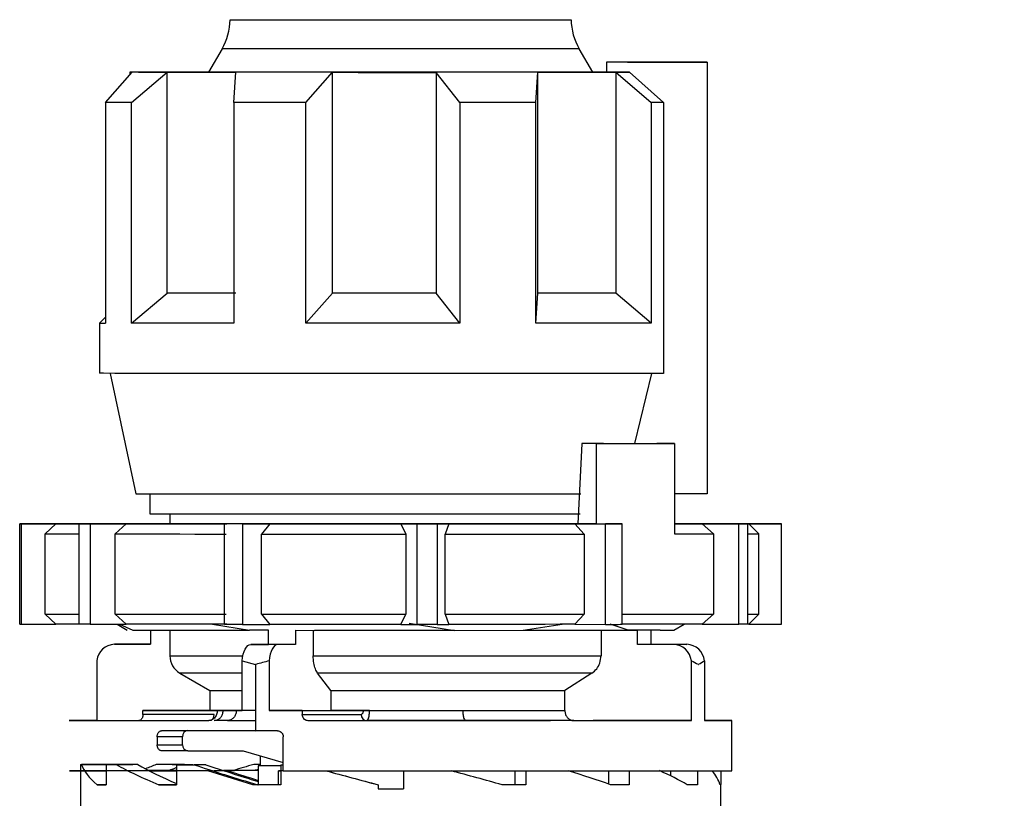
# Model space of a CAD drawing. Units: millimetres. Extents: x 50 to 2082, y 50 to 1435.
# Drawn here: x 670 to 752, y 616 to 680 of the extents above; entities that cross this region are included whole.
import ezdxf

# ---------------------------------------------------------------- set-up
doc = ezdxf.new("R2010")
doc.units = ezdxf.units.MM
doc.header["$LTSCALE"] = 5
doc.styles.add('SLDTEXTSTYLE0', font='TXT', dxfattribs={"width": 0.75})
doc.dimstyles.new('SLDDIMSTYLE1', dxfattribs={"dimtxt": 17.5, "dimasz": 16.51, "dimexe": 0, "dimexo": 0.0625, "dimgap": 4.375, "dimtad": 1, "dimdec": 0, "dimlfac": 0.6, "dimrnd": 1e-09, "dimzin": 12, "dimdsep": 46, "dimtxsty": 'SLDTEXTSTYLE0', "dimsah": 1, "dimcen": 0.09, "dimadec": 0, "dimazin": 3, "dimtfac": 1, "dimtdec": 0, "dimtofl": 0, "dimtmove": 0, "dimatfit": 3, "dimfxl": 1, "dimfrac": 2, "dimtolj": 1, "dimtzin": 12, "dimarcsym": 0})
doc.dimstyles.new('SLDDIMSTYLE2', dxfattribs={"dimtxt": 17.5, "dimasz": 16.51, "dimexe": 0, "dimexo": 0.0625, "dimgap": 4.375, "dimtad": 1, "dimdec": 1, "dimlfac": 0.6, "dimrnd": 1e-09, "dimzin": 12, "dimdsep": 46, "dimtxsty": 'SLDTEXTSTYLE0', "dimsah": 1, "dimcen": 0.09, "dimadec": 0, "dimazin": 3, "dimtfac": 1, "dimtofl": 0, "dimtmove": 0, "dimatfit": 3, "dimfxl": 1, "dimfrac": 2, "dimtolj": 1, "dimtzin": 12, "dimarcsym": 0})

# ---------------------------------------------------------------- blocks, each defined once
blk = doc.blocks.new('_D_3')
at = {"color": 7, "linetype": 'Continuous', "lineweight": 0}
for p, q in [((706.674, 737.175), (1362.701, 737.175)), ((1357.701, 490.145), (1357.701, 737.175)), ((706.674, 490.145), (1362.701, 490.145))]:
    blk.add_line(p, q, dxfattribs=at)
at = {"color": 7, "linetype": 'Continuous', "lineweight": 18}
for points in [[(1357.701, 737.175), (1355.161, 720.665), (1360.241, 720.665)], [(1357.701, 490.145), (1360.241, 506.655), (1355.161, 506.655)]]:
    blk.add_solid(points, dxfattribs=at)
at = {"color": 7, "linetype": 'Continuous', "lineweight": 18, "insert": (1335.142, 584.566), "char_height": 17.5, "attachment_point": 1, "rotation": 90, "style": 'SLDTEXTSTYLE0'}
blk.add_mtext('147,5', dxfattribs=at)
blk = doc.blocks.new('_D_4')
at = {"color": 7, "linetype": 'Continuous', "lineweight": 0}
for p, q in [((706.674, 737.175), (1323.001, 737.175)), ((1318.001, 580.668), (1318.001, 737.175)), ((1294.526, 580.668), (1323.001, 580.668))]:
    blk.add_line(p, q, dxfattribs=at)
at = {"color": 7, "linetype": 'Continuous', "lineweight": 18}
for points in [[(1318.001, 737.175), (1315.461, 720.665), (1320.541, 720.665)], [(1318.001, 580.668), (1320.541, 597.178), (1315.461, 597.178)]]:
    blk.add_solid(points, dxfattribs=at)
at = {"color": 7, "linetype": 'Continuous', "lineweight": 18, "insert": (1295.443, 645.991), "char_height": 17.5, "attachment_point": 1, "rotation": 90, "style": 'SLDTEXTSTYLE0'}
blk.add_mtext('94', dxfattribs=at)

msp = doc.modelspace()

# ---------------------------------------------------------------- linework, layer by layer
at = {"color": 7, "linetype": 'Continuous', "lineweight": 25}
for p, q in [((686.846, 677.958), (685.717, 676.003)), ((717.63, 676.003), (716.502, 677.958)), ((718.769, 676.837), (718.769, 676.004)), ((727.141, 676.837), (718.769, 676.837)), ((724.792, 676.838), (720.526, 676.838)), ((721.583, 676.84), (727.141, 676.837)), ((721.96, 676.839), (724.792, 676.838)), ((721.96, 676.839), (721.96, 676.838)), ((727.141, 676.837), (727.141, 641.004)), ((677.162, 673.507), (679.37, 676.008)), ((679.174, 676.009), (679.174, 675.786)), ((679.333, 673.504), (682.275, 676.004)), ((682.275, 657.671), (682.275, 676.004)), ((687.818, 673.5), (687.998, 676.001)), ((693.81, 673.499), (696.018, 676)), ((696.018, 657.666), (696.018, 676)), ((706.591, 673.498), (704.637, 675.999)), ((704.637, 675.999), (704.637, 657.666)), ((712.894, 673.499), (713.074, 676.001)), ((713.074, 657.667), (713.074, 676.001)), ((720.691, 676.004), (718.769, 676.004)), ((719.54, 676.003), (719.54, 657.67)), ((719.54, 676.003), (722.483, 673.503)), ((720.691, 676.004), (723.497, 673.504)), ((677.162, 673.507), (677.162, 655.174)), ((679.333, 655.171), (679.333, 673.504)), ((687.818, 673.5), (687.818, 655.167)), ((693.81, 655.165), (693.81, 673.499)), ((706.591, 673.498), (706.591, 655.165)), ((712.894, 655.166), (712.894, 673.499)), ((722.483, 673.503), (722.483, 655.17)), ((723.497, 673.504), (723.497, 651.004)), ((679.333, 655.171), (682.275, 657.671)), ((693.81, 655.165), (696.018, 657.666)), ((706.591, 655.165), (704.637, 657.666)), ((712.894, 655.166), (713.074, 657.667)), ((722.483, 655.17), (719.54, 657.67)), ((677.162, 655.664), (676.674, 655.176)), ((676.674, 655.176), (676.674, 651.009)), ((677.549, 651.006), (679.674, 641.009)), ((721.121, 645.168), (722.524, 651.004)), ((716.709, 645.168), (716.389, 638.502)), ((717.948, 645.165), (716.709, 645.168)), ((717.948, 638.498), (717.948, 645.165)), ((718.518, 645.168), (724.412, 645.167)), ((724.412, 645.167), (724.412, 637.667)), ((680.84, 641.006), (680.84, 639.343)), ((727.141, 641.004), (724.412, 641.004)), ((682.507, 639.339), (682.507, 638.504)), ((672.757, 638.509), (670.037, 638.509)), ((670.037, 630.175), (670.037, 638.509)), ((670.153, 638.508), (673.036, 638.507)), ((670.153, 638.508), (670.153, 630.175)), ((673.036, 638.507), (672.156, 637.674)), ((672.855, 638.515), (674.869, 638.514)), ((672.855, 638.515), (672.855, 638.51)), ((676.619, 638.516), (673.586, 638.516)), ((676.643, 638.503), (674.965, 638.502)), ((674.965, 630.168), (674.965, 638.502)), ((675.898, 638.501), (678.876, 638.501)), ((675.898, 638.501), (675.898, 630.168)), ((678.876, 638.501), (677.967, 637.668)), ((687.235, 638.498), (687.05, 638.497)), ((687.05, 630.164), (687.05, 638.497)), ((688.548, 638.497), (690.824, 638.497)), ((688.548, 638.497), (688.548, 630.163)), ((690.824, 638.497), (690.13, 637.664)), ((701.697, 638.497), (703.053, 638.495)), ((701.697, 638.497), (702.111, 637.663)), ((703.053, 630.162), (703.053, 638.495)), ((704.716, 638.495), (705.68, 638.497)), ((704.716, 638.495), (704.716, 630.162)), ((705.68, 638.497), (705.386, 637.663)), ((716.152, 638.498), (718.687, 638.497)), ((716.152, 638.498), (716.926, 637.665)), ((717.948, 638.498), (716.389, 638.502)), ((718.687, 630.164), (718.687, 638.497)), ((719.647, 638.499), (720.068, 638.498)), ((720.068, 630.165), (720.068, 638.498)), ((727.45, 638.517), (724.472, 638.517)), ((726.705, 638.516), (728.382, 638.517)), ((726.728, 638.503), (729.762, 638.503)), ((726.728, 638.503), (727.654, 637.67)), ((728.382, 638.514), (728.382, 638.517)), ((730.492, 638.503), (728.478, 638.504)), ((729.762, 630.169), (729.762, 638.503)), ((733.194, 638.511), (730.311, 638.511)), ((730.492, 638.503), (730.492, 630.17)), ((730.59, 638.509), (733.31, 638.51)), ((731.424, 637.676), (730.59, 638.509)), ((733.31, 630.176), (733.31, 638.51)), ((672.156, 631.008), (672.156, 637.674)), ((677.967, 631.001), (677.967, 637.668)), ((690.13, 630.997), (690.13, 637.664)), ((702.111, 637.663), (702.111, 630.996)), ((705.386, 630.996), (705.386, 637.663)), ((716.926, 637.665), (716.926, 630.998)), ((727.654, 637.67), (727.654, 631.003)), ((731.424, 631.009), (731.424, 637.676)), ((672.156, 631.008), (673.036, 630.174)), ((677.967, 631.001), (678.876, 630.168)), ((690.13, 630.997), (690.824, 630.164)), ((701.697, 630.163), (702.111, 630.996)), ((705.386, 630.996), (705.68, 630.163)), ((716.152, 630.165), (716.926, 630.998)), ((726.728, 630.17), (727.654, 631.003)), ((730.59, 630.176), (731.424, 631.009)), ((670.153, 630.175), (673.036, 630.174)), ((675.898, 630.168), (678.876, 630.168)), ((678.121, 630.168), (678.974, 629.676)), ((678.335, 630.179), (679.421, 629.674)), ((679.421, 629.674), (681.379, 629.671)), ((680.902, 629.672), (680.902, 628.513)), ((682.507, 629.671), (682.507, 627.562)), ((686.042, 630.184), (689.11, 629.668)), ((688.548, 630.163), (690.824, 630.164)), ((690.689, 629.667), (689.11, 629.668)), ((690.689, 628.5), (690.689, 629.667)), ((692.936, 629.667), (694.515, 629.666)), ((692.936, 629.667), (692.936, 628.5)), ((694.415, 629.666), (694.415, 627.554)), ((701.697, 630.163), (703.053, 630.162)), ((702.384, 630.269), (706.158, 629.666)), ((704.716, 630.162), (705.68, 630.163)), ((706.158, 629.666), (711.844, 629.667)), ((711.844, 629.667), (715.08, 630.185)), ((716.152, 630.165), (718.687, 630.164)), ((718.317, 629.669), (718.317, 627.558)), ((720.58, 629.67), (719.088, 630.184)), ((722.445, 629.672), (720.574, 629.672)), ((720.577, 629.671), (721.35, 629.671)), ((721.35, 629.671), (720.58, 629.67)), ((721.35, 628.504), (721.35, 629.671)), ((723.233, 629.679), (721.968, 629.68)), ((723.215, 629.673), (722.445, 629.672)), ((722.445, 629.672), (722.445, 628.505)), ((724.374, 629.676), (725.227, 630.169)), ((726.728, 630.17), (729.762, 630.169)), ((730.59, 630.176), (733.31, 630.176)), ((677.906, 628.513), (679.002, 628.514)), ((680.902, 628.513), (677.906, 628.513)), ((679.002, 628.514), (680.902, 628.514)), ((689.228, 628.499), (690.689, 628.5)), ((691.475, 628.498), (689.228, 628.499)), ((692.936, 628.5), (690.689, 628.5)), ((692.936, 628.5), (691.475, 628.498)), ((724.346, 628.503), (721.35, 628.504)), ((722.445, 628.505), (725.441, 628.504)), ((725.441, 628.504), (724.346, 628.503)), ((676.433, 627.153), (676.433, 622.18)), ((688.51, 627.138), (689.621, 626.831)), ((688.51, 622.998), (688.51, 627.138)), ((689.621, 626.831), (689.621, 621.331)), ((690.757, 627.137), (690.757, 622.998)), ((725.818, 622.17), (725.818, 627.143)), ((726.914, 627.144), (726.914, 622.171)), ((683.34, 626.119), (685.84, 624.675)), ((695.879, 624.669), (694.781, 626.111)), ((717.566, 626.115), (715.313, 624.672)), ((685.84, 624.675), (685.84, 623.009)), ((695.879, 624.669), (695.879, 623.002)), ((715.313, 623.005), (715.313, 624.672)), ((686.411, 623.007), (680.273, 623.001)), ((680.273, 622.668), (680.273, 623.001)), ((686.195, 622.673), (680.273, 622.668)), ((689.621, 622.999), (688.51, 622.998)), ((690.757, 622.998), (695.879, 623.002)), ((693.505, 622.997), (698.558, 623.002)), ((693.505, 622.997), (693.505, 622.664)), ((693.505, 622.664), (698.406, 622.668)), ((676.433, 622.18), (679.965, 622.179)), ((679.929, 622.168), (685.745, 622.173)), ((687.283, 622.179), (686.194, 622.179)), ((687.283, 622.179), (689.621, 622.18)), ((698.856, 622.168), (693.99, 622.164)), ((716.064, 622.172), (725.818, 622.17)), ((729.174, 618.009), (729.174, 622.175)), ((683.554, 620.836), (681.457, 620.834)), ((681.457, 620.834), (681.457, 620.167)), ((681.824, 621.334), (684.004, 621.336)), ((683.554, 620.169), (683.554, 620.836)), ((684.004, 621.336), (689.621, 621.334)), ((691.918, 617.997), (691.918, 620.831)), ((681.457, 620.167), (683.554, 620.169)), ((684.004, 619.669), (681.824, 619.667)), ((684.004, 619.669), (688.602, 619.668)), ((688.602, 619.668), (691.918, 618.679)), ((690.007, 619.249), (690.007, 618.423)), ((675.092, 618.52), (675.092, 618.009)), ((675.092, 618.52), (677.508, 618.52)), ((677.539, 618.519), (675.183, 618.519)), ((678.899, 618.523), (676.349, 618.523)), ((677.019, 618.524), (679.252, 618.524)), ((677.211, 618.515), (679.443, 618.516)), ((677.211, 618.515), (677.211, 618.004)), ((679.854, 618.515), (678.051, 618.514)), ((679.252, 618.524), (679.252, 618.516)), ((683.726, 618.527), (681.37, 618.527)), ((682.7, 618.528), (684.409, 618.527)), ((683.054, 618.512), (683.054, 618)), ((683.054, 618.512), (684.763, 618.512)), ((684.409, 618.527), (684.409, 618.512)), ((685.49, 618.512), (684.514, 618.511)), ((690.007, 618.53), (689.482, 618.53)), ((691.732, 618.424), (689.846, 618.423)), ((689.846, 618.423), (689.846, 616.831)), ((691.732, 618.509), (691.732, 616.842)), ((691.732, 618.509), (691.918, 618.509)), ((675.092, 618.006), (675.092, 616.853)), ((677.211, 618.003), (677.211, 616.849)), ((683.054, 618), (683.054, 616.845)), ((686.06, 617.999), (685.652, 617.999)), ((689.396, 616.831), (685.652, 617.999)), ((687.361, 618), (686.173, 617.999)), ((687.026, 618.001), (687.361, 618)), ((691.526, 617.999), (691.732, 618)), ((691.526, 616.844), (691.526, 617.999)), ((701.924, 617.997), (701.924, 616.508)), ((711.152, 617.997), (711.152, 616.843)), ((712.077, 617.998), (712.077, 616.842)), ((718.938, 617.999), (718.938, 616.904)), ((720.647, 618), (720.647, 616.845)), ((724.095, 618.002), (724.095, 617.584)), ((726.328, 618.003), (726.328, 616.849)), ((728.256, 618.006), (728.256, 616.853)), ((675.09, 616.853), (675.09, 614.846)), ((676.461, 616.849), (677.211, 616.85)), ((681.605, 616.846), (683.054, 616.846)), ((689.798, 616.832), (689.396, 616.831)), ((689.621, 616.831), (689.396, 616.831)), ((689.846, 616.831), (689.621, 616.831)), ((689.804, 616.843), (689.846, 616.843)), ((690.248, 616.832), (689.846, 616.831)), ((699.81, 616.843), (699.81, 616.842)), ((699.81, 616.843), (699.81, 616.843)), ((699.81, 616.842), (699.81, 616.508)), ((712.077, 616.842), (711.152, 616.843)), ((720.647, 616.845), (719.103, 616.846)), ((726.328, 616.849), (725.458, 616.849)), ((728.256, 616.853), (728.191, 616.853)), ((728.257, 614.846), (728.257, 616.853)), ((699.81, 616.509), (699.81, 616.508)), ((699.81, 616.508), (701.674, 616.508)), ((701.674, 616.508), (701.924, 616.508)), ((701.924, 616.509), (701.924, 616.508))]:
    msp.add_line(p, q, dxfattribs=at)
at = {"color": 7, "linetype": 'Continuous', "lineweight": 25, "flags": 128}
for points in [[(687.515, 680.371), (687.73, 680.37), (688.546, 680.368), (689.936, 680.367), (691.839, 680.366), (694.172, 680.365), (696.832, 680.365), (699.704, 680.364), (702.663, 680.364), (705.578, 680.365), (708.322, 680.365), (710.776, 680.366), (712.832, 680.367), (714.4, 680.368)], [(714.4, 680.368), (715.412, 680.369), (715.824, 680.37), (715.833, 680.371)], [(695.175, 677.952), (692.625, 677.953), (690.445, 677.954), (688.726, 677.955), (687.536, 677.956), (686.925, 677.957), (686.846, 677.958)], [(716.502, 677.958), (716.205, 677.957), (715.314, 677.955), (713.864, 677.954), (711.915, 677.953), (709.547, 677.952), (706.856, 677.952), (703.953, 677.951), (700.957, 677.951), (697.991, 677.952), (695.175, 677.952)], [(721.583, 676.84), (721.33, 676.84), (721.049, 676.839), (720.738, 676.839), (720.399, 676.839), (720.032, 676.838), (719.638, 676.838), (719.217, 676.838), (718.769, 676.837)], [(720.526, 676.838), (720.729, 676.838), (720.926, 676.838), (721.115, 676.838), (721.298, 676.838), (721.474, 676.839), (721.643, 676.839), (721.805, 676.839), (721.96, 676.839)], [(679.896, 676.012), (679.649, 676.011), (679.452, 676.011), (679.308, 676.01), (679.216, 676.01), (679.176, 676.009), (679.188, 676.009), (679.253, 676.008), (679.37, 676.008)], [(682.275, 676.004), (681.731, 676.005), (681.236, 676.005), (680.792, 676.006), (680.4, 676.006), (680.061, 676.006), (679.776, 676.007), (679.545, 676.007), (679.37, 676.008)], [(679.896, 676.012), (680.205, 676.012), (680.568, 676.013), (680.983, 676.013), (681.45, 676.014), (681.967, 676.014), (682.533, 676.014), (683.147, 676.015), (683.807, 676.015)], [(682.275, 676.004), (682.848, 676.004), (683.465, 676.003), (684.124, 676.003), (684.823, 676.003), (685.563, 676.002), (686.339, 676.002), (687.152, 676.002), (687.998, 676.001)], [(685.724, 676.016), (685.208, 676.016), (684.488, 676.016), (683.807, 676.015)], [(696.018, 676), (694.939, 676), (693.876, 676), (692.833, 676), (691.812, 676), (690.816, 676.001), (689.846, 676.001), (688.906, 676.001), (687.998, 676.001)], [(696.018, 676), (697.075, 676), (698.144, 675.999), (699.22, 675.999), (700.302, 675.999), (701.387, 675.999), (702.473, 675.999), (703.557, 675.999), (704.637, 675.999)], [(713.074, 676.001), (712.092, 676), (711.084, 676), (710.053, 676), (709.001, 676), (707.931, 676), (706.845, 676), (705.746, 676), (704.637, 675.999)], [(713.074, 676.001), (713.996, 676.001), (714.89, 676.001), (715.754, 676.002), (716.584, 676.002), (717.38, 676.002), (718.139, 676.002), (718.86, 676.003), (719.54, 676.003)], [(718.769, 676.016), (718.524, 676.016), (717.785, 676.016), (717.623, 676.016)], [(719.54, 676.003), (719.692, 676.003), (719.842, 676.003), (719.989, 676.003), (720.134, 676.004), (720.277, 676.004), (720.417, 676.004), (720.555, 676.004), (720.691, 676.004)], [(679.333, 673.504), (678.97, 673.505), (678.633, 673.505), (678.322, 673.505), (678.036, 673.506), (677.778, 673.506), (677.545, 673.506), (677.34, 673.507), (677.162, 673.507)], [(693.81, 673.499), (693.021, 673.499), (692.242, 673.499), (691.474, 673.499), (690.716, 673.499), (689.971, 673.5), (689.239, 673.5), (688.521, 673.5), (687.818, 673.5)], [(712.894, 673.499), (712.141, 673.499), (711.376, 673.499), (710.601, 673.499), (709.815, 673.499), (709.02, 673.499), (708.217, 673.499), (707.407, 673.499), (706.591, 673.498)], [(723.497, 673.504), (723.377, 673.504), (723.256, 673.504), (723.132, 673.504), (723.006, 673.503), (722.878, 673.503), (722.749, 673.503), (722.617, 673.503), (722.483, 673.503)], [(687.998, 657.668), (687.152, 657.668), (686.339, 657.669), (685.563, 657.669), (684.823, 657.669), (684.124, 657.67), (683.465, 657.67), (682.848, 657.67), (682.275, 657.671)], [(704.637, 657.666), (703.557, 657.666), (702.473, 657.666), (701.387, 657.666), (700.302, 657.666), (699.22, 657.666), (698.144, 657.666), (697.075, 657.666), (696.018, 657.666)], [(719.54, 657.67), (718.86, 657.67), (718.139, 657.669), (717.38, 657.669), (716.584, 657.668), (715.754, 657.668), (714.89, 657.668), (713.996, 657.668), (713.074, 657.667)], [(687.818, 655.167), (686.501, 655.167), (685.247, 655.168), (684.062, 655.168), (682.951, 655.169), (681.919, 655.169), (680.969, 655.17), (680.106, 655.17), (679.333, 655.171)], [(706.591, 655.165), (704.995, 655.165), (703.384, 655.165), (701.767, 655.165), (700.15, 655.165), (698.538, 655.165), (696.94, 655.165), (695.362, 655.165), (693.81, 655.165)], [(722.483, 655.17), (721.543, 655.169), (720.52, 655.169), (719.417, 655.168), (718.241, 655.168), (716.995, 655.167), (715.685, 655.167), (714.316, 655.166), (712.894, 655.166)], [(723.497, 651.004), (721.364, 651.002), (718.763, 651.001), (715.755, 651), (712.414, 650.999), (708.817, 650.999), (705.051, 650.998), (701.204, 650.998), (697.368, 650.998), (693.635, 650.999), (690.093, 650.999), (686.825, 651), (683.911, 651.001), (681.419, 651.003), (679.407, 651.004), (677.925, 651.006), (677.007, 651.007), (676.675, 651.009), (676.674, 651.009)], [(718.518, 645.168), (718.301, 645.168), (718.081, 645.168), (717.859, 645.168), (717.634, 645.168), (717.406, 645.168), (717.176, 645.168), (716.944, 645.168), (716.709, 645.168)], [(724.412, 645.167), (723.699, 645.167), (722.957, 645.167), (722.186, 645.166), (721.389, 645.166), (720.565, 645.166), (719.716, 645.166), (718.844, 645.165), (717.948, 645.165)], [(679.674, 641.009), (679.825, 641.008), (680.534, 641.007), (681.805, 641.005), (683.604, 641.004), (685.883, 641.002), (688.581, 641.001), (691.627, 641.001), (694.94, 641), (698.433, 641), (702.011, 641), (705.58, 641), (709.046, 641), (712.315, 641.001), (715.302, 641.002), (716.643, 641.002)], [(680.84, 639.343), (680.941, 639.342), (681.584, 639.34), (682.806, 639.339), (684.57, 639.337), (686.826, 639.336), (689.509, 639.335), (692.543, 639.334)], [(692.543, 639.334), (695.839, 639.334), (699.302, 639.333), (702.835, 639.333), (706.333, 639.334), (709.698, 639.334), (712.832, 639.335), (715.644, 639.336), (716.583, 639.336)], [(672.855, 638.515), (672.942, 638.515), (673.03, 638.515), (673.12, 638.515), (673.211, 638.515), (673.303, 638.515), (673.396, 638.515), (673.49, 638.516), (673.586, 638.516)], [(673.036, 638.507), (673.262, 638.507), (673.554, 638.506), (673.912, 638.506), (674.333, 638.505), (674.818, 638.505), (675.366, 638.504), (675.975, 638.503), (676.643, 638.503)], [(675.898, 638.501), (675.777, 638.501), (675.658, 638.501), (675.539, 638.501), (675.422, 638.501), (675.306, 638.502), (675.192, 638.502), (675.078, 638.502), (674.965, 638.502)], [(682.507, 638.519), (681.774, 638.518), (680.787, 638.518), (679.848, 638.518), (678.96, 638.517), (678.125, 638.517), (677.344, 638.516), (676.619, 638.516)], [(678.876, 638.501), (679.759, 638.501), (680.693, 638.5), (681.676, 638.5), (682.705, 638.5), (683.778, 638.499), (684.892, 638.499), (686.046, 638.499), (687.235, 638.498)], [(716.389, 638.502), (713.368, 638.501), (710.033, 638.5), (706.472, 638.499), (702.781, 638.499), (699.061, 638.499), (695.411, 638.5), (691.93, 638.5), (688.712, 638.501), (685.844, 638.502), (683.402, 638.503), (681.453, 638.505), (680.049, 638.506), (679.229, 638.508), (679.014, 638.509), (679.41, 638.511), (680.406, 638.513), (681.976, 638.514), (682.507, 638.515)], [(688.548, 638.497), (688.359, 638.497), (688.17, 638.497), (687.982, 638.497), (687.794, 638.497), (687.607, 638.497), (687.421, 638.497), (687.235, 638.497), (687.05, 638.497)], [(690.824, 638.497), (692.128, 638.497), (693.453, 638.497), (694.798, 638.497), (696.159, 638.497), (697.532, 638.497), (698.915, 638.497), (700.304, 638.497), (701.697, 638.497)], [(704.716, 638.495), (704.508, 638.495), (704.301, 638.495), (704.093, 638.495), (703.885, 638.495), (703.678, 638.495), (703.47, 638.495), (703.261, 638.495), (703.053, 638.495)], [(705.68, 638.497), (707.055, 638.497), (708.417, 638.497), (709.763, 638.497), (711.09, 638.497), (712.396, 638.497), (713.677, 638.498), (714.93, 638.498), (716.152, 638.498)], [(717.948, 638.498), (718.165, 638.498), (718.381, 638.498), (718.595, 638.498), (718.808, 638.499), (719.02, 638.499), (719.23, 638.499), (719.44, 638.499), (719.647, 638.499)], [(720.068, 638.498), (719.898, 638.498), (719.728, 638.498), (719.556, 638.498), (719.384, 638.498), (719.211, 638.498), (719.037, 638.498), (718.862, 638.498), (718.687, 638.497)], [(724.412, 638.501), (724.43, 638.501), (724.846, 638.502), (725.249, 638.502), (725.639, 638.502), (726.016, 638.502), (726.379, 638.503), (726.728, 638.503)], [(730.311, 638.511), (730.085, 638.512), (729.793, 638.512), (729.436, 638.513), (729.014, 638.513), (728.529, 638.514), (727.981, 638.514), (727.373, 638.515), (726.705, 638.516)], [(727.45, 638.517), (727.57, 638.517), (727.69, 638.517), (727.808, 638.517), (727.925, 638.517), (728.041, 638.517), (728.156, 638.517), (728.269, 638.517), (728.382, 638.517)], [(730.492, 638.503), (730.405, 638.503), (730.317, 638.503), (730.227, 638.503), (730.137, 638.503), (730.045, 638.503), (729.952, 638.503), (729.857, 638.503), (729.762, 638.503)], [(672.156, 637.674), (672.387, 637.674), (672.696, 637.673), (673.083, 637.672), (673.545, 637.672), (674.083, 637.671), (674.694, 637.67), (674.965, 637.67)], [(677.967, 637.668), (678.926, 637.667), (679.947, 637.667), (681.025, 637.666), (682.158, 637.666), (683.343, 637.666), (684.577, 637.665), (685.857, 637.665), (687.179, 637.664)], [(690.13, 637.664), (691.561, 637.664), (693.019, 637.663), (694.5, 637.663), (696, 637.663), (697.515, 637.663), (699.041, 637.663), (700.575, 637.663), (702.111, 637.663)], [(705.386, 637.663), (706.905, 637.663), (708.41, 637.663), (709.897, 637.663), (711.362, 637.664), (712.801, 637.664), (714.211, 637.664), (715.587, 637.664), (716.926, 637.665)], [(724.412, 637.667), (724.865, 637.668), (725.306, 637.668), (725.733, 637.668), (726.145, 637.668), (726.544, 637.669), (726.929, 637.669), (727.299, 637.669), (727.654, 637.67)], [(672.156, 631.008), (672.387, 631.007), (672.696, 631.006), (673.083, 631.006), (673.545, 631.005), (674.083, 631.004), (674.694, 631.004), (674.965, 631.003)], [(677.967, 631.001), (678.926, 631.001), (679.947, 631), (681.025, 631), (682.158, 630.999), (683.343, 630.999), (684.577, 630.999), (685.857, 630.998), (687.179, 630.998)], [(690.13, 630.997), (691.561, 630.997), (693.019, 630.997), (694.5, 630.997), (696, 630.996), (697.515, 630.996), (699.041, 630.996), (700.575, 630.996), (702.111, 630.996)], [(705.386, 630.996), (706.905, 630.996), (708.41, 630.996), (709.897, 630.997), (711.362, 630.997), (712.801, 630.997), (714.211, 630.997), (715.587, 630.998), (716.926, 630.998)], [(720.068, 630.999), (720.847, 630.999), (721.996, 631), (723.091, 631), (724.128, 631.001), (725.106, 631.001), (726.021, 631.002), (726.871, 631.002), (727.654, 631.003)], [(674.965, 630.171), (674.818, 630.171), (674.333, 630.172), (673.912, 630.172), (673.554, 630.173), (673.262, 630.174), (673.036, 630.174)], [(675.898, 630.168), (675.777, 630.168), (675.658, 630.168), (675.539, 630.168), (675.422, 630.168), (675.306, 630.168), (675.192, 630.168), (675.078, 630.168), (674.965, 630.168)], [(687.235, 630.165), (686.046, 630.165), (684.892, 630.166), (683.778, 630.166), (682.705, 630.166), (681.676, 630.167), (680.693, 630.167), (679.759, 630.168), (678.876, 630.168)], [(681.379, 629.671), (682.082, 629.671), (682.868, 629.67), (683.733, 629.67), (684.674, 629.669), (685.686, 629.669), (686.766, 629.668), (687.909, 629.668), (689.11, 629.668)], [(688.548, 630.163), (688.359, 630.163), (688.17, 630.163), (687.982, 630.163), (687.794, 630.163), (687.607, 630.163), (687.421, 630.163), (687.235, 630.164), (687.05, 630.164)], [(701.697, 630.163), (700.304, 630.163), (698.915, 630.163), (697.532, 630.163), (696.159, 630.163), (694.798, 630.164), (693.453, 630.164), (692.128, 630.164), (690.824, 630.164)], [(706.158, 629.666), (704.704, 629.666), (703.237, 629.666), (701.764, 629.666), (700.29, 629.666), (698.822, 629.666), (697.366, 629.666), (695.928, 629.666), (694.515, 629.666)], [(704.716, 630.162), (704.508, 630.162), (704.301, 630.162), (704.093, 630.162), (703.885, 630.162), (703.678, 630.162), (703.47, 630.162), (703.261, 630.162), (703.053, 630.162)], [(716.152, 630.165), (714.93, 630.165), (713.677, 630.164), (712.396, 630.164), (711.09, 630.164), (709.763, 630.164), (708.417, 630.164), (707.055, 630.163), (705.68, 630.163)], [(711.844, 629.667), (713.14, 629.667), (714.387, 629.668), (715.581, 629.668), (716.717, 629.668), (717.789, 629.669), (718.792, 629.669), (719.724, 629.67), (720.58, 629.67)], [(718.687, 630.164), (718.862, 630.164), (719.037, 630.164), (719.211, 630.164), (719.384, 630.164), (719.556, 630.164), (719.728, 630.164), (719.898, 630.165), (720.068, 630.165)], [(726.728, 630.17), (726.003, 630.169), (725.223, 630.169), (724.387, 630.168), (723.499, 630.168), (722.56, 630.167), (721.573, 630.167), (720.539, 630.166), (720.068, 630.166)], [(721.968, 629.68), (721.265, 629.681), (720.761, 629.681)], [(730.492, 630.17), (730.405, 630.17), (730.317, 630.17), (730.227, 630.17), (730.137, 630.17), (730.045, 630.17), (729.952, 630.17), (729.857, 630.17), (729.762, 630.169)], [(730.59, 630.176), (730.558, 630.175), (730.492, 630.175)], [(688.51, 627.138), (688.543, 627.416), (688.598, 627.676), (688.671, 627.911), (688.761, 628.114), (688.865, 628.278), (688.98, 628.4), (689.102, 628.474), (689.228, 628.499)], [(691.475, 628.498), (691.349, 628.473), (691.227, 628.399), (691.112, 628.278), (691.008, 628.114), (690.918, 627.911), (690.845, 627.676), (690.791, 627.415), (690.757, 627.137)], [(682.507, 627.562), (682.727, 627.561), (683.552, 627.559), (684.962, 627.558), (686.913, 627.557), (688.57, 627.556)], [(694.415, 627.554), (697.708, 627.554), (701.13, 627.554), (704.569, 627.554), (707.915, 627.554), (711.059, 627.555), (713.9, 627.556), (716.346, 627.557), (718.317, 627.558)], [(688.51, 626.113), (687.537, 626.114), (685.682, 626.115), (684.34, 626.116), (683.553, 626.118), (683.34, 626.119)], [(717.566, 626.115), (715.681, 626.114), (713.348, 626.113), (710.639, 626.112), (707.644, 626.111), (704.457, 626.111), (701.181, 626.111), (697.921, 626.111), (694.781, 626.111)], [(685.84, 624.675), (686.03, 624.674), (686.703, 624.673), (687.842, 624.672), (688.51, 624.672)], [(695.879, 624.669), (698.558, 624.669), (701.334, 624.668), (704.12, 624.669), (706.83, 624.669), (709.38, 624.669), (711.69, 624.67), (713.688, 624.671), (715.313, 624.672)], [(688.51, 623.005), (688.278, 623.005), (687.536, 623.006), (686.923, 623.006), (686.443, 623.007)], [(693.505, 622.997), (693.156, 622.997), (692.808, 622.997), (692.462, 622.997), (692.117, 622.997), (691.774, 622.997), (691.433, 622.998), (691.094, 622.998), (690.757, 622.998)], [(699.089, 623.002), (698.679, 623.002), (698.271, 623.002), (697.864, 623.002), (697.461, 623.002), (697.06, 623.002), (696.663, 623.002), (696.269, 623.002), (695.879, 623.002)], [(699.089, 623.002), (700.062, 623.002), (701.04, 623.002), (702.021, 623.002), (703, 623.002), (703.975, 623.002), (704.94, 623.002), (705.893, 623.002), (706.83, 623.002)], [(706.83, 623.002), (708.13, 623.002), (709.38, 623.003), (710.569, 623.003), (711.69, 623.003), (712.732, 623.004), (713.688, 623.004), (714.551, 623.005), (715.313, 623.005)], [(725.818, 622.17), (723.571, 622.168), (720.828, 622.167), (717.653, 622.166), (714.116, 622.165), (710.297, 622.164), (706.284, 622.164), (702.166, 622.163), (698.037, 622.163), (693.99, 622.164)], [(726.914, 622.18), (727.087, 622.18), (728.259, 622.179), (728.958, 622.177), (729.173, 622.175), (728.899, 622.174), (728.142, 622.172), (726.914, 622.171)], [(691.45, 621.331), (691.218, 621.331), (690.987, 621.331), (690.757, 621.331), (690.528, 621.331), (690.3, 621.331), (690.072, 621.331), (689.846, 621.331), (689.621, 621.331)], [(677.019, 618.524), (676.928, 618.524), (676.839, 618.524), (676.752, 618.524), (676.667, 618.524), (676.584, 618.524), (676.504, 618.524), (676.425, 618.524), (676.349, 618.523)], [(677.211, 618.515), (677.308, 618.515), (677.408, 618.515), (677.51, 618.515), (677.614, 618.515), (677.72, 618.515), (677.828, 618.515), (677.938, 618.515), (678.051, 618.514)], [(678.899, 618.523), (678.941, 618.523), (678.984, 618.524), (679.027, 618.524), (679.071, 618.524), (679.115, 618.524), (679.16, 618.524), (679.206, 618.524), (679.252, 618.524)], [(679.854, 618.515), (679.8, 618.515), (679.748, 618.515), (679.695, 618.515), (679.644, 618.515), (679.593, 618.516), (679.543, 618.516), (679.493, 618.516), (679.443, 618.516)], [(682.7, 618.528), (682.528, 618.528), (682.358, 618.528), (682.189, 618.528), (682.022, 618.528), (681.856, 618.528), (681.693, 618.528), (681.53, 618.527), (681.37, 618.527)], [(683.054, 618.512), (683.231, 618.511), (683.41, 618.511), (683.59, 618.511), (683.772, 618.511), (683.955, 618.511), (684.14, 618.511), (684.326, 618.511), (684.514, 618.511)], [(683.726, 618.527), (683.81, 618.527), (683.894, 618.527), (683.979, 618.527), (684.064, 618.527), (684.15, 618.527), (684.236, 618.527), (684.322, 618.527), (684.409, 618.527)], [(685.49, 618.512), (685.398, 618.512), (685.306, 618.512), (685.214, 618.512), (685.123, 618.512), (685.032, 618.512), (684.942, 618.512), (684.852, 618.512), (684.763, 618.512)], [(690.007, 618.53), (689.923, 618.53), (689.702, 618.53), (689.482, 618.53)], [(683.054, 618.015), (682.926, 618.015), (680.889, 618.014), (680.766, 618.014)], [(680.785, 618.004), (682.218, 618.003), (683.054, 618.002)], [(689.846, 618.018), (688.334, 618.017), (686.976, 618.017)], [(691.918, 617.999), (691.781, 617.999), (691.526, 617.999)], [(691.918, 617.997), (695.915, 617.997), (700.045, 617.997), (704.212, 617.997), (708.321, 617.997), (712.277, 617.998), (715.99, 617.998), (719.374, 618), (722.351, 618.001), (724.854, 618.002), (726.823, 618.004), (728.216, 618.006), (728.998, 618.007), (729.174, 618.009)], [(675.092, 616.853), (675.09, 616.853), (675.092, 616.853)], [(677.211, 616.849), (677.108, 616.849), (677.009, 616.849), (676.911, 616.849), (676.816, 616.849), (676.724, 616.849), (676.634, 616.849), (676.546, 616.849), (676.461, 616.849)], [(683.054, 616.845), (682.866, 616.845), (682.68, 616.845), (682.496, 616.845), (682.314, 616.845), (682.134, 616.845), (681.956, 616.845), (681.779, 616.845), (681.605, 616.846)], [(691.732, 616.842), (691.487, 616.842), (691.244, 616.842), (691.001, 616.842), (690.76, 616.843), (690.519, 616.843), (690.28, 616.843), (690.248, 616.843)], [(712.077, 616.842), (711.833, 616.842), (711.589, 616.842), (711.343, 616.842), (711.096, 616.842), (710.849, 616.842), (710.6, 616.842), (710.351, 616.842), (710.1, 616.842)], [(720.647, 616.845), (720.461, 616.845), (720.273, 616.845), (720.083, 616.845), (719.891, 616.845), (719.698, 616.845), (719.503, 616.845), (719.306, 616.844), (719.107, 616.844)], [(726.328, 616.849), (726.228, 616.849), (726.125, 616.849), (726.021, 616.848), (725.913, 616.848), (725.804, 616.848), (725.691, 616.848), (725.577, 616.848), (725.46, 616.848)], [(728.256, 616.853), (728.257, 616.853), (728.256, 616.853), (728.251, 616.853), (728.245, 616.853), (728.235, 616.853), (728.223, 616.853), (728.209, 616.852), (728.192, 616.852)]]:
    msp.add_lwpolyline(points, dxfattribs=at)
at = {"color": 7, "linetype": 'Continuous', "lineweight": 25}
for centre, radius, start, end in [((682.515, 680.458), 5, 330, 359), ((720.832, 680.458), 5, 181, 210), ((677.048, 684.637), 29.464, 269.27188, 270.22145), ((670.245, 662.352), 23.844, 269.50081, 269.78053), ((674.624, 279.872), 358.642, 89.96075, 90.29823), ((728.724, 997.146), 358.642, 269.96075, 270.29823), ((733.103, 614.666), 23.844, 89.50081, 89.78053), ((730.507, 767.063), 129.39, 269.99357, 270.4061), ((730.505, 760.982), 129.976, 269.99415, 270.40481), ((670.245, 654.019), 23.844, 269.50081, 269.78053), ((723.298, 813.093), 183.42, 269.97416, 270.33604), ((677.973, 626.963), 1.551, 92.47688, 172.96802), ((724.278, 626.953), 1.552, 7.03387, 87.49475), ((725.374, 626.954), 1.552, 7.03387, 87.49475), ((684.174, 627.562), 1.667, 180, 240), ((685.719, 622.649), 0.477, 273.19873, 2.88983), ((686.331, 683.243), 60.237, 269.53286, 270.1058), ((698.882, 622.644), 0.477, 177.11558, 266.77393), ((684.03, 620.86), 0.477, 93.19873, 182.88983), ((684.031, 620.145), 0.477, 177.11558, 266.77393), ((675.187, 623.816), 5.297, 268.96276, 269.95755), ((677.545, 620.006), 1.487, 268.59268, 269.78451)]:
    msp.add_arc(centre, radius, start, end, dxfattribs=at)
for centre, major_axis, ratio, start_param, end_param in [((701.674, 616.354), (26.574, -2.901), 0.245246, 3.252094, 3.490913), ((701.674, 616.354), (26.566, -5.215), 0.183098, 3.653949, 3.892768), ((701.674, 616.354), (24.151, -4.741), 0.183098, 3.62186, 3.868739), ((701.674, 616.354), (26.574, 2.901), 0.245246, 2.413156, 2.466509), ((701.674, 616.354), (24.158, 2.638), 0.245246, 2.423602, 2.464371), ((701.674, 616.354), (26.576, -6.645), 0.096976, 4.034966, 4.273786), ((701.674, 616.354), (24.16, -6.041), 0.096976, 4.002878, 4.2252), ((701.674, 616.354), (26.566, 5.215), 0.183098, 2.011301, 2.084461), ((701.674, 616.775), (23.658, -5.774), 0.111335, 4.090069, 4.216223), ((701.674, 616.354), (24.151, 4.741), 0.183098, 2.046304, 2.061848), ((701.674, 616.354), (24.167, -6.475), 0.00041, 4.452594, 4.635322), ((701.674, 616.354), (26.583, -7.123), 0.00041, 4.476818, 4.64235), ((701.674, 616.354), (26.576, -6.644), 0.09615, 1.272279, 1.436536), ((701.674, 616.354), (26.566, -5.213), 0.182254, 0.891295, 1.055543), ((701.674, 616.354), (26.574, -2.9), 0.244379, 0.48951, 0.655906), ((701.674, 616.354), (26.583, 0), 0.26751, 0.070148, 0.235452)]:
    msp.add_ellipse(centre, major_axis=major_axis, ratio=ratio, start_param=start_param, end_param=end_param, dxfattribs=at)
for points, knots in [([(680.936, 676.009), (680.917, 676.01), (680.863, 676.01), (681.51, 676.012), (682.477, 676.013), (682.948, 676.013)], [0, 0, 0, 0, 0.2067343, 0.6137881, 1, 1, 1, 1]), ([(718.769, 676.004), (718.023, 676.004), (716.49, 676.003), (713.504, 676.002), (710.027, 676.001), (706.16, 676), (702.128, 676), (698.152, 676), (694.438, 676.001), (691.069, 676.001), (688.03, 676.002), (685.348, 676.003), (683.141, 676.005), (681.626, 676.007), (680.866, 676.008), (680.918, 676.009), (680.936, 676.009)], [0, 0, 0, 0, 0.069176, 0.142084, 0.217713, 0.294778, 0.371844, 0.447472, 0.520381, 0.589557, 0.658732, 0.731641, 0.807269, 0.884335, 0.9614, 1, 1, 1, 1]), ([(682.948, 676.013), (683.51, 676.014), (684.281, 676.014), (685.416, 676.015), (685.724, 676.015)], [0, 0, 0, 0, 0.728404, 1, 1, 1, 1]), ([(717.624, 676.015), (717.881, 676.015), (718.332, 676.015), (718.637, 676.015), (718.769, 676.014)], [0, 0, 0, 0, 0.569206, 1, 1, 1, 1]), ([(694.781, 626.111), (694.714, 626.221), (694.58, 626.44), (694.444, 626.955), (694.425, 627.348), (694.415, 627.554)], [0, 0, 0, 0, 0.322404, 0.644829, 1, 1, 1, 1]), ([(717.566, 626.115), (717.703, 626.224), (717.978, 626.444), (718.257, 626.958), (718.296, 627.352), (718.317, 627.558)], [0, 0, 0, 0, 0.322404, 0.644829, 1, 1, 1, 1]), ([(690.757, 627.137), (690.389, 627.039), (690.008, 626.937), (689.633, 626.835), (689.621, 626.831)], [0, 0, 0, 0, 0.96674, 1, 1, 1, 1]), ([(725.818, 627.143), (726.007, 627.044), (726.203, 626.943), (726.385, 626.84), (726.392, 626.837)], [0, 0, 0, 0, 0.96674, 1, 1, 1, 1]), ([(726.392, 626.837), (726.398, 626.84), (726.58, 626.943), (726.75, 627.045), (726.914, 627.144)], [0, 0, 0, 0, 0.03326, 1, 1, 1, 1]), ([(680.273, 622.668), (680.271, 622.635), (680.269, 622.569), (680.248, 622.472), (680.213, 622.381), (680.157, 622.287), (680.063, 622.192), (679.978, 622.177), (679.929, 622.168)], [0, 0, 0, 0, 0.118159, 0.240414, 0.367687, 0.500794, 0.713636, 1, 1, 1, 1]), ([(686.443, 623.007), (686.44, 622.952), (686.435, 622.839), (686.389, 622.673), (686.315, 622.516), (686.2, 622.364), (686.061, 622.255), (685.901, 622.186), (685.8, 622.178), (685.745, 622.173)], [0, 0, 0, 0, 0.12103, 0.247964, 0.381653, 0.522875, 0.711852, 0.843526, 1, 1, 1, 1]), ([(686.187, 622.178), (686.272, 622.187), (686.441, 622.206), (686.667, 622.35), (686.837, 622.562), (686.926, 622.797), (686.935, 622.951), (686.939, 623.011)], [0, 0, 0, 0, 0.2154788, 0.4309658, 0.6461993, 0.8608311, 1, 1, 1, 1]), ([(686.443, 623.007), (686.451, 623.007), (686.471, 623.007), (686.452, 623.007), (686.42, 623.007), (686.411, 623.007)], [0, 0, 0, 0, 0.346054, 0.807225, 1, 1, 1, 1]), ([(688.034, 623.012), (688.026, 622.919), (688.01, 622.732), (687.881, 622.483), (687.691, 622.294), (687.48, 622.194), (687.339, 622.183), (687.283, 622.179)], [0, 0, 0, 0, 0.213884, 0.427757, 0.641941, 0.856752, 1, 1, 1, 1]), ([(693.99, 622.164), (693.935, 622.169), (693.824, 622.181), (693.678, 622.269), (693.568, 622.398), (693.513, 622.538), (693.507, 622.629), (693.505, 622.664)], [0, 0, 0, 0, 0.218353, 0.436769, 0.653472, 0.867439, 1, 1, 1, 1]), ([(698.558, 623.002), (698.558, 622.979), (698.557, 622.935), (698.548, 622.871), (698.534, 622.814), (698.507, 622.747), (698.465, 622.681), (698.426, 622.673), (698.406, 622.668)], [0, 0, 0, 0, 0.126803, 0.248484, 0.370587, 0.498603, 0.748734, 1, 1, 1, 1]), ([(698.558, 623.002), (698.588, 623.002), (698.647, 623.002), (698.79, 623.002), (698.944, 623.002), (699.045, 623.002), (699.089, 623.002)], [0, 0, 0, 0, 0.2632554, 0.5265107, 0.7897672, 1, 1, 1, 1]), ([(698.856, 622.168), (698.886, 622.18), (698.947, 622.205), (699.025, 622.395), (699.079, 622.671), (699.086, 622.891), (699.089, 623.002)], [0, 0, 0, 0, 0.2481627, 0.497308, 0.7480246, 1, 1, 1, 1]), ([(706.83, 623.002), (706.835, 622.884), (706.845, 622.638), (706.918, 622.358), (707.009, 622.196), (707.072, 622.177), (707.101, 622.168)], [0, 0, 0, 0, 0.270279, 0.562463, 0.789765, 1, 1, 1, 1]), ([(715.313, 623.005), (715.321, 622.912), (715.338, 622.725), (715.467, 622.476), (715.657, 622.287), (715.868, 622.186), (716.008, 622.176), (716.064, 622.172)], [0, 0, 0, 0, 0.213884, 0.427757, 0.641941, 0.856752, 1, 1, 1, 1]), ([(676.433, 622.18), (675.647, 622.179), (674.045, 622.177), (674.092, 622.174), (675.9, 622.171), (678.602, 622.169), (679.929, 622.168)], [0, 0, 0, 0, 0.2454993, 0.5, 0.7545007, 1, 1, 1, 1]), ([(707.101, 622.168), (705.721, 622.168), (703.013, 622.168), (700.224, 622.168), (698.856, 622.168)], [0, 0, 0, 0, 0.509602, 1, 1, 1, 1]), ([(716.064, 622.172), (714.926, 622.171), (712.606, 622.17), (708.96, 622.169), (707.101, 622.168)], [0, 0, 0, 0, 0.490277, 1, 1, 1, 1]), ([(681.457, 620.834), (681.459, 620.866), (681.461, 620.93), (681.483, 621.025), (681.518, 621.116), (681.575, 621.209), (681.648, 621.279), (681.737, 621.325), (681.793, 621.331), (681.824, 621.334)], [0, 0, 0, 0, 0.117275, 0.239322, 0.36674, 0.500056, 0.699744, 0.837373, 1, 1, 1, 1]), ([(691.45, 621.331), (691.503, 621.325), (691.608, 621.314), (691.748, 621.228), (691.854, 621.1), (691.91, 620.96), (691.915, 620.867), (691.918, 620.831)], [0, 0, 0, 0, 0.2155034, 0.4310095, 0.6463788, 0.8611069, 1, 1, 1, 1]), ([(681.824, 619.667), (681.793, 619.67), (681.737, 619.675), (681.648, 619.721), (681.575, 619.792), (681.518, 619.885), (681.483, 619.975), (681.461, 620.071), (681.459, 620.135), (681.457, 620.167)], [0, 0, 0, 0, 0.16247, 0.299976, 0.499523, 0.63295, 0.760474, 0.882624, 1, 1, 1, 1]), ([(685.652, 617.999), (684.432, 617.999), (681.93, 618), (678.837, 618.002), (676.361, 618.004), (674.73, 618.006), (674.038, 618.008), (674.3, 618.01), (675.436, 618.013), (677.317, 618.014), (679.943, 618.016), (682.507, 618.018), (684.385, 618.018), (684.928, 618.018)], [0, 0, 0, 0, 0.0912303, 0.1870351, 0.2861523, 0.3870126, 0.4878729, 0.58699, 0.6827949, 0.7740251, 0.8652554, 0.9610603, 1, 1, 1, 1]), ([(687.039, 618.019), (687.156, 618.019), (687.411, 618.019), (687.713, 618.019), (687.876, 618.019)], [0, 0, 0, 0, 0.458765, 1, 1, 1, 1])]:
    msp.add_open_spline(points, degree=3, knots=knots, dxfattribs=at)
for points in [[(680.273, 623.001), (681.476, 623.001), (683.883, 622.999), (686.967, 622.999), (688.51, 622.998)], [(689.621, 621.331), (688.196, 621.332), (685.345, 621.332), (682.998, 621.333), (681.824, 621.334)]]:
    msp.add_open_spline(points, degree=3, dxfattribs=at)

# ---------------------------------------------------------------- dimensions: what is measured, and where the dimension line sits
at = {"color": 7, "linetype": 'Continuous', "lineweight": 18}
dim = msp.add_linear_dim(base=(1357.701, 737.175), p1=(701.674, 490.145), p2=(701.674, 737.175), angle=270, text='147,5', dimstyle='SLDDIMSTYLE2', dxfattribs=at)
dim.commit()
dim.dimension.update_dxf_attribs({"geometry": '_D_3', "text_midpoint": (1357.701, 613.66), "dimtype": 160})
dim = msp.add_linear_dim(base=(1318.001, 737.175), p1=(1289.526, 580.668), p2=(701.674, 737.175), angle=270, dimstyle='SLDDIMSTYLE1', dxfattribs=at)
dim.commit()
dim.dimension.update_dxf_attribs({"geometry": '_D_4', "text_midpoint": (1318.001, 658.922), "dimtype": 160})

doc.saveas('drawing.dxf')
